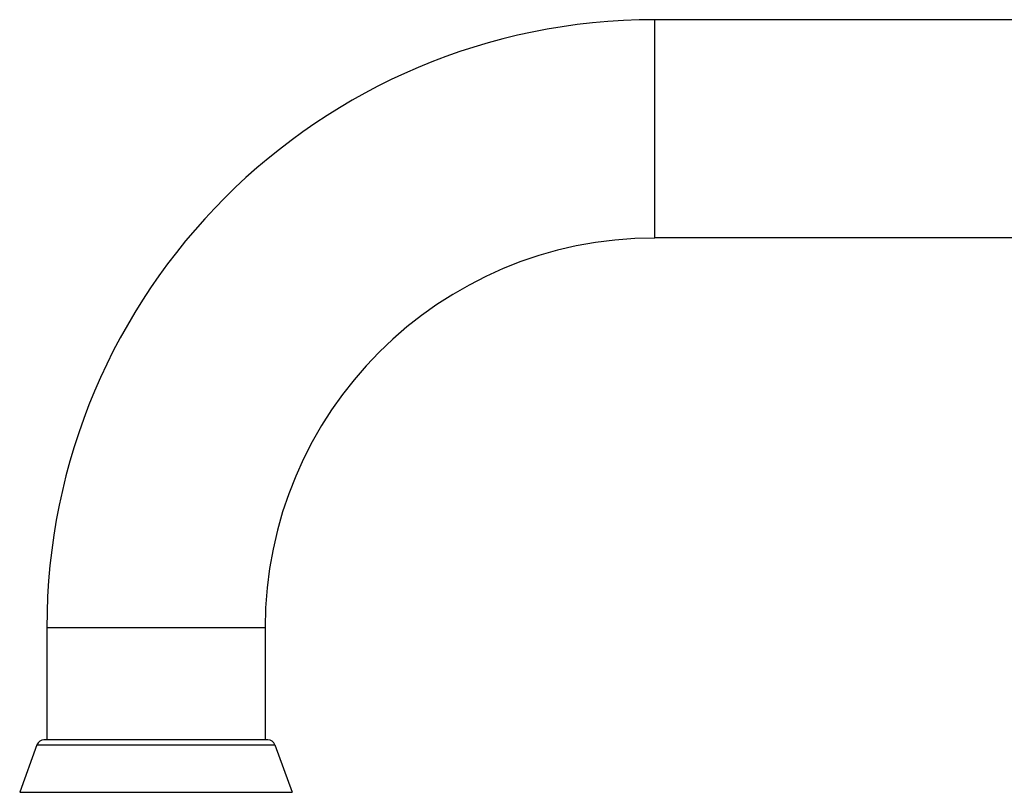
# Model space of a CAD drawing. Units: inches. Extents: x 0 to 11, y 0 to 8.5.
# Drawn here: x 3.1 to 5, y 4.2 to 5.7 of the extents above; entities that cross this region are included whole.
import ezdxf

# ---------------------------------------------------------------- set-up
doc = ezdxf.new("R2010")
doc.units = ezdxf.units.IN
doc.header["$LTSCALE"] = 0.605
doc.header["$MEASUREMENT"] = 0
doc.layers.get('0').update_dxf_attribs({"linetype": 'CONTINUOUS'})
doc.layers.add('ALL_ASSEMBLY_MEMBERS', color=7, linetype='CONTINUOUS')

msp = doc.modelspace()

# ---------------------------------------------------------------- linework, layer by layer
at = {"color": 7, "linetype": 'Continuous'}
for p, q in [((4.3289, 5.3124), (4.3289, 5.7499)), ((5.8289, 5.7499), (4.3289, 5.7499)), ((5.8289, 5.3124), (4.3289, 5.3124)), ((3.1101, 4.5311), (3.1101, 4.3061)), ((3.5476, 4.5311), (3.1101, 4.5311)), ((3.5476, 4.5311), (3.5476, 4.3061))]:
    msp.add_line(p, q, dxfattribs=at)
for radius in [1.2188, 0.7812]:
    msp.add_arc((4.3289, 4.5311), radius, 90, 180, dxfattribs=at)
at = {"layer": 'ALL_ASSEMBLY_MEMBERS', "color": 7, "linetype": 'Continuous'}
for p, q in [((3.5534, 4.3061), (3.1044, 4.3061)), ((3.0903, 4.2963), (3.0557, 4.2012)), ((3.0903, 4.2963), (3.5675, 4.2963)), ((3.5675, 4.2963), (3.6021, 4.2012)), ((3.0557, 4.2012), (3.6021, 4.2012))]:
    msp.add_line(p, q, dxfattribs=at)
for centre, start, end in [((3.1044, 4.2911), 90, 160), ((3.5534, 4.2911), 20, 90)]:
    msp.add_arc(centre, 0.015, start, end, dxfattribs=at)

doc.saveas('drawing.dxf')
